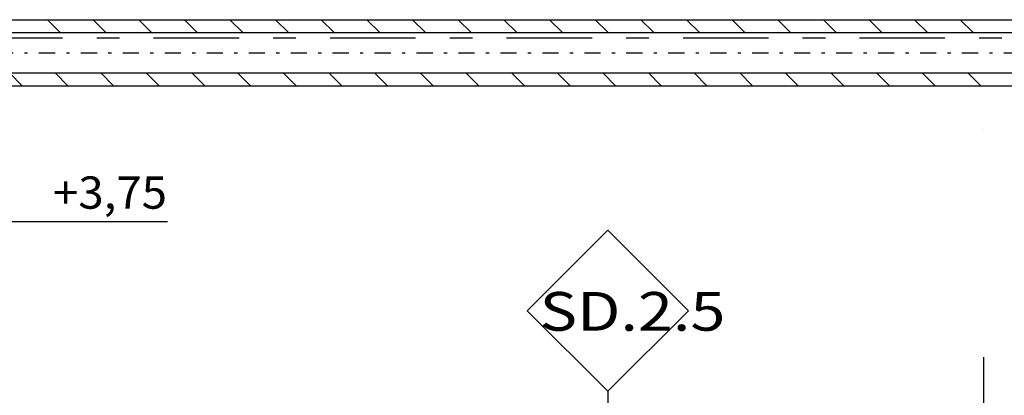
# Model space of a CAD drawing. Units: millimetres. Extents: x -53621 to 212136, y -5671 to 53729.
# Drawn here: x -7854 to -1752, y 16666 to 18996 of the extents above; entities that cross this region are included whole.
import ezdxf
from ezdxf.enums import TextEntityAlignment as Align

# ---------------------------------------------------------------- set-up
doc = ezdxf.new("R2010")
doc.units = ezdxf.units.MM
doc.linetypes.add('DDS_LT5', pattern=[259.999998, 20, -69.999999, 100, -69.999999])
for name, color, linetype in [('Osie', 7, 'Continuous'), ('RZĘDNE', 7, 'Continuous'), ('Wywiew', 7, 'Continuous'), ('ZNACZNIKI - PRZEKROJE.widoczne', 7, 'Continuous'), ('ZNACZNIKI WARSTW', 7, 'Continuous')]:
    doc.layers.add(name, color=color, linetype=linetype)
doc.styles.add('ARIAL', font='txt', dxfattribs={"height": 0.2})
doc.styles.add('Lucida Console', font='txt', dxfattribs={"height": 0.2})

msp = doc.modelspace()

# ---------------------------------------------------------------- linework, layer by layer
at = {"layer": 'Osie', "color": 8}
for p, q in [((-1880.8, 18314.6), (-1880.8, 18314.6)), ((-1880.8, 16903.4), (-1880.8, 13375.7))]:
    msp.add_line(p, q, dxfattribs=at)
at = {"layer": 'RZĘDNE', "color": 8}
msp.add_line((-8231.5, 17743.6), (-6938.5, 17743.6), dxfattribs=at)
at = {"layer": 'Wywiew', "color": 52, "true_color": 0xb9b900}
for p, q in [((-37464.5, 18995.6), (29379.2, 18995.6)), ((-37464.5, 18915.6), (29379.2, 18915.6)), ((-37464.5, 18665.6), (29379.2, 18665.6)), ((-37464.5, 18585.6), (29379.2, 18585.6))]:
    msp.add_line(p, q, dxfattribs=at)
at = {"layer": 'Wywiew', "color": 2}
for p, q in [((-7681.9, 18995.6), (-7601.9, 18915.6)), ((-7399, 18995.6), (-7319, 18915.6)), ((-7116.2, 18995.6), (-7036.2, 18915.6)), ((-6833.4, 18995.6), (-6753.4, 18915.6)), ((-6550.5, 18995.6), (-6470.5, 18915.6)), ((-6267.7, 18995.6), (-6187.7, 18915.6)), ((-5984.8, 18995.6), (-5904.8, 18915.6)), ((-5702, 18995.6), (-5622, 18915.6)), ((-5419.1, 18995.6), (-5339.1, 18915.6)), ((-5136.3, 18995.6), (-5056.3, 18915.6)), ((-4853.5, 18995.6), (-4773.5, 18915.6)), ((-4570.6, 18995.6), (-4490.6, 18915.6)), ((-4287.8, 18995.6), (-4207.8, 18915.6)), ((-4004.9, 18995.6), (-3924.9, 18915.6)), ((-3722.1, 18995.6), (-3642.1, 18915.6)), ((-3439.2, 18995.6), (-3359.2, 18915.6)), ((-3156.4, 18995.6), (-3076.4, 18915.6)), ((-2873.6, 18995.6), (-2793.6, 18915.6)), ((-2590.7, 18995.6), (-2510.7, 18915.6)), ((-2307.9, 18995.6), (-2227.9, 18915.6)), ((-2025, 18995.6), (-1945, 18915.6)), ((-7917.6, 18665.6), (-7837.6, 18585.6)), ((-7634.7, 18665.6), (-7554.7, 18585.6)), ((-7351.9, 18665.6), (-7271.9, 18585.6)), ((-7069, 18665.6), (-6989, 18585.6)), ((-6786.2, 18665.6), (-6706.2, 18585.6)), ((-6503.4, 18665.6), (-6423.4, 18585.6)), ((-6220.5, 18665.6), (-6140.5, 18585.6)), ((-5937.7, 18665.6), (-5857.7, 18585.6)), ((-5654.8, 18665.6), (-5574.8, 18585.6)), ((-5372, 18665.6), (-5292, 18585.6)), ((-5089.1, 18665.6), (-5009.1, 18585.6)), ((-4806.3, 18665.6), (-4726.3, 18585.6)), ((-4523.5, 18665.6), (-4443.5, 18585.6)), ((-4240.6, 18665.6), (-4160.6, 18585.6)), ((-3957.8, 18665.6), (-3877.8, 18585.6)), ((-3674.9, 18665.6), (-3594.9, 18585.6)), ((-3392.1, 18665.6), (-3312.1, 18585.6)), ((-3109.2, 18665.6), (-3029.2, 18585.6)), ((-2826.4, 18665.6), (-2746.4, 18585.6)), ((-2543.6, 18665.6), (-2463.6, 18585.6)), ((-2260.7, 18665.6), (-2180.7, 18585.6)), ((-1977.9, 18665.6), (-1897.9, 18585.6))]:
    msp.add_line(p, q, dxfattribs=at)
at = {"layer": 'Wywiew', "color": 7, "linetype": 'DDS_LT5'}
msp.add_line((-37464.5, 18790.6), (29379.2, 18790.6), dxfattribs=at)
at = {"layer": 'ZNACZNIKI - PRZEKROJE.widoczne', "color": 8}
for p, q in [((-8117.2, 18883), (-7588.1, 18883)), ((-7376.4, 18883), (-7235.3, 18883)), ((-7023.6, 18883), (-6494.5, 18883)), ((-6282.8, 18883), (-6141.7, 18883)), ((-5930, 18883), (-5400.8, 18883)), ((-5189.2, 18883), (-5048.1, 18883)), ((-4836.4, 18883), (-4307.2, 18883)), ((-4095.6, 18883), (-3954.5, 18883)), ((-3742.8, 18883), (-3213.6, 18883)), ((-3002, 18883), (-2860.8, 18883)), ((-2649.2, 18883), (-2120, 18883)), ((-1908.3, 18883), (-1767.2, 18883))]:
    msp.add_line(p, q, dxfattribs=at)
at = {"layer": 'ZNACZNIKI WARSTW', "color": 8}
for p, q in [((-4208.5, 17691), (-4708.5, 17190.9)), ((-3708.5, 17190.9), (-4208.5, 17691)), ((-4708.5, 17190.9), (-4208.5, 16691)), ((-4208.5, 16691), (-3708.5, 17190.9)), ((-4208.5, 16691), (-4208.5, 15591))]:
    msp.add_line(p, q, dxfattribs=at)

# ---------------------------------------------------------------- texts
at = {"layer": 'RZĘDNE', "color": 252, "true_color": 0x848684, "style": 'ARIAL'}
msp.add_text('+3,75', height=200, dxfattribs=at).set_placement((-7647.1, 17823.4), (-6940.9, 17823.4), align=Align.FIT)
at = {"layer": 'ZNACZNIKI WARSTW', "color": 252, "true_color": 0x848684, "style": 'Lucida Console', "width": 0.831059}
msp.add_text('SD.2.5', height=240, dxfattribs=at).set_placement((-4632, 17066.7), (-3480.8, 17066.7), align=Align.FIT)

doc.saveas('drawing.dxf')
